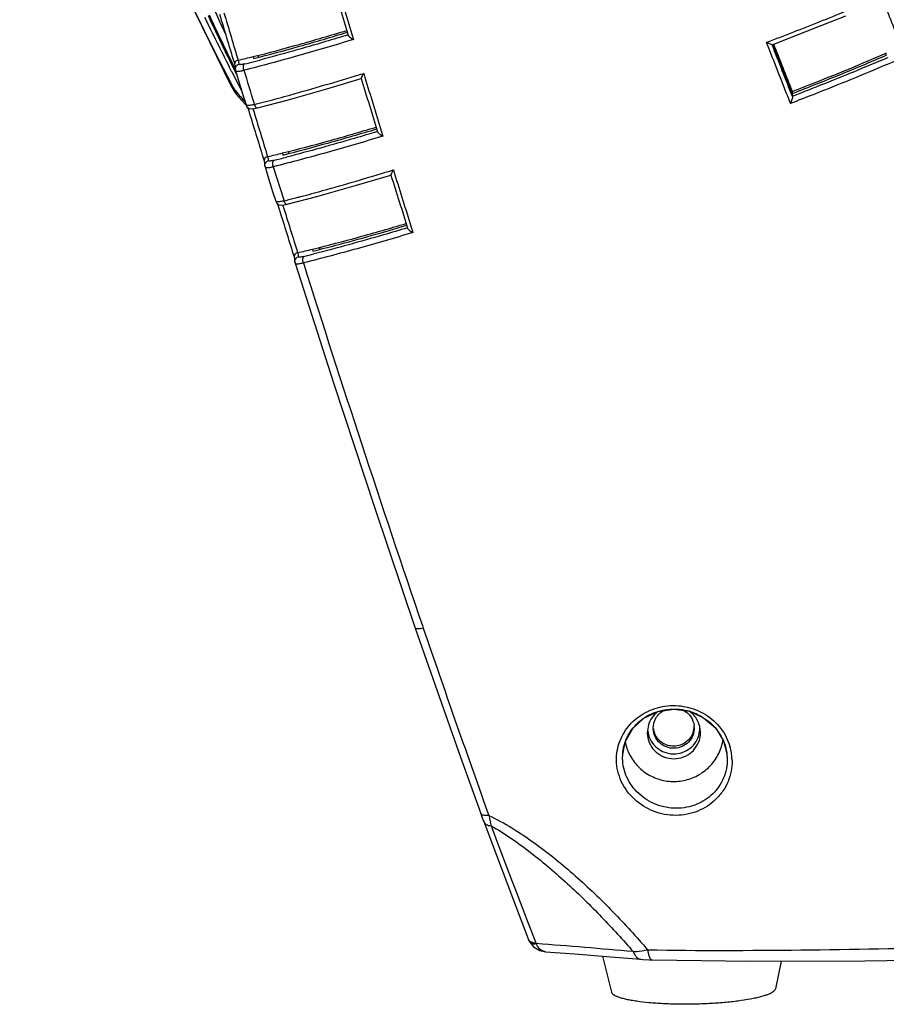
# Model space of a CAD drawing. Units: millimetres. Extents: x 43 to 2330, y 48 to 1634.
# Drawn here: x 1768 to 1853, y 687 to 783 of the extents above; entities that cross this region are included whole.
import ezdxf

# ---------------------------------------------------------------- set-up
doc = ezdxf.new("R2010")
doc.units = ezdxf.units.MM
doc.layers.add('SLD-0', color=7, linetype='Continuous')

msp = doc.modelspace()

# ---------------------------------------------------------------- linework, layer by layer
at = {"layer": 'SLD-0'}
for p, q in [((1782.129, 790.518), (1789.086, 776.229)), ((1845.134, 781.489), (1849.006, 783.04)), ((1800.867, 781.252), (1801.025, 780.725)), ((1841.837, 780.214), (1845.134, 781.489)), ((1841.289, 780.446), (1841.691, 780.599)), ((1841.835, 780.214), (1841.289, 780.446)), ((1841.443, 780.058), (1841.289, 780.446)), ((1841.837, 780.214), (1841.835, 780.214)), ((1791.252, 779.06), (1791.28, 778.865)), ((1852.887, 779.375), (1852.968, 779.41)), ((1852.959, 779.201), (1852.968, 779.41)), ((1788.946, 778.001), (1788.921, 778.05)), ((1789.194, 778.191), (1789.216, 778.148)), ((1789.216, 778.148), (1789.42, 777.737)), ((1789.302, 778.222), (1789.278, 778.271)), ((1789.399, 778.026), (1789.302, 778.222)), ((1789.357, 778.582), (1789.439, 778.31)), ((1789.442, 778.311), (1789.516, 777.782)), ((1789.792, 778.713), (1789.84, 778.367)), ((1789.84, 778.367), (1789.848, 778.315)), ((1789.151, 777.6), (1788.946, 778.001)), ((1789.188, 777.528), (1789.151, 777.6)), ((1789.201, 777.502), (1789.188, 777.528)), ((1789.502, 777.818), (1789.399, 778.026)), ((1789.42, 777.737), (1789.456, 777.664)), ((1789.456, 777.664), (1789.668, 777.239)), ((1789.538, 777.745), (1789.502, 777.818)), ((1789.516, 777.783), (1789.533, 777.702)), ((1789.533, 777.702), (1789.801, 776.817)), ((1801.662, 777.314), (1801.759, 777.344)), ((1801.759, 777.344), (1802.024, 777.425)), ((1802.024, 777.425), (1802.144, 777.031)), ((1789.086, 776.229), (1789.167, 776.08)), ((1789.086, 776.229), (1789.086, 776.229)), ((1789.275, 776.118), (1789.189, 776.282)), ((1789.801, 776.817), (1790.256, 775.32)), ((1798.441, 775.922), (1801.783, 776.92)), ((1789.167, 776.08), (1789.393, 775.706)), ((1789.393, 775.706), (1789.531, 775.498)), ((1789.53, 775.498), (1789.531, 775.498)), ((1789.547, 775.703), (1789.724, 775.481)), ((1789.637, 775.371), (1789.636, 775.36)), ((1789.637, 775.36), (1790.143, 774.79)), ((1789.662, 775.459), (1789.725, 775.481)), ((1790.256, 775.32), (1790.551, 774.352)), ((1794.56, 774.816), (1798.441, 775.922)), ((1843.815, 775.19), (1843.81, 775.659)), ((1843.812, 775.471), (1843.875, 775.496)), ((1843.907, 775.226), (1843.815, 775.19)), ((1843.82, 775.157), (1843.815, 775.19)), ((1843.969, 775.25), (1843.907, 775.226)), ((1844.634, 775.508), (1843.969, 775.25)), ((1790.143, 774.79), (1790.55, 774.354)), ((1790.551, 774.353), (1790.645, 774.174)), ((1791.302, 774.581), (1791.362, 774.386)), ((1791.362, 774.386), (1791.584, 774.443)), ((1791.688, 774.052), (1794.56, 774.816)), ((1790.645, 774.174), (1790.871, 774.01)), ((1790.711, 774.125), (1790.816, 773.785)), ((1790.871, 774.01), (1791.123, 773.964)), ((1791.123, 773.964), (1791.384, 773.987)), ((1791.235, 773.974), (1791.252, 773.918)), ((1791.384, 773.987), (1791.688, 774.052)), ((1803.733, 771.836), (1803.896, 771.308)), ((1794.122, 769.667), (1794.15, 769.471)), ((1792.229, 769.187), (1792.312, 768.918)), ((1792.315, 768.919), (1792.389, 768.39)), ((1792.665, 769.322), (1792.714, 768.975)), ((1792.714, 768.975), (1792.721, 768.924)), ((1792.389, 768.391), (1792.408, 768.307)), ((1792.408, 768.307), (1792.681, 767.423)), ((1793.207, 768.327), (1794.198, 765.196)), ((1801.332, 766.522), (1804.682, 767.516)), ((1804.562, 767.908), (1804.622, 767.926)), ((1804.622, 767.926), (1804.659, 767.937)), ((1804.659, 767.937), (1804.915, 768.015)), ((1804.915, 768.015), (1805.036, 767.627)), ((1792.681, 767.423), (1793.145, 765.929)), ((1793.145, 765.929), (1793.446, 764.962)), ((1797.45, 765.424), (1801.332, 766.522)), ((1793.446, 764.963), (1793.541, 764.787)), ((1793.541, 764.787), (1793.765, 764.624)), ((1793.613, 764.734), (1793.719, 764.396)), ((1793.765, 764.624), (1794.016, 764.578)), ((1794.198, 765.196), (1794.261, 764.998)), ((1794.25, 764.995), (1794.474, 765.052)), ((1794.277, 764.601), (1794.578, 764.665)), ((1794.578, 764.665), (1797.45, 765.424)), ((1794.016, 764.578), (1794.277, 764.601)), ((1794.136, 764.589), (1794.154, 764.531)), ((1806.657, 762.447), (1806.824, 761.917)), ((1795.157, 759.818), (1795.242, 759.552)), ((1795.595, 759.956), (1795.643, 759.609)), ((1797.049, 760.3), (1797.076, 760.103)), ((1797.761, 760.28), (1797.747, 760.32)), ((1795.245, 759.553), (1795.319, 759.024)), ((1795.319, 759.025), (1795.338, 758.937)), ((1795.338, 758.937), (1799.077, 747.273)), ((1795.643, 759.609), (1795.65, 759.558)), ((1799.077, 747.273), (1803.106, 735.045)), ((1803.106, 735.045), (1807.053, 723.383)), ((1807.053, 723.383), (1809.173, 717.259)), ((1807.749, 723.616), (1807.835, 723.365)), ((1809.173, 717.259), (1811.425, 710.882)), ((1829.341, 714.604), (1830.719, 715.255)), ((1830.719, 715.255), (1832.244, 715.484)), ((1832.244, 715.484), (1833.77, 715.271)), ((1833.77, 715.271), (1835.163, 714.641)), ((1828.243, 713.59), (1829.341, 714.604)), ((1829.783, 713.94), (1829.677, 713.359)), ((1835.163, 714.641), (1836.302, 713.65)), ((1827.525, 712.302), (1828.243, 713.59)), ((1830.249, 713.565), (1830.248, 713.594)), ((1834.246, 713.702), (1834.248, 713.673)), ((1836.302, 713.65), (1837.089, 712.38)), ((1827.268, 711.069), (1827.525, 712.302)), ((1837.089, 712.38), (1837.422, 711.167)), ((1827.259, 710.67), (1827.268, 711.069)), ((1827.268, 711.069), (1827.268, 711.069)), ((1837.422, 711.167), (1837.422, 711.166)), ((1837.422, 711.166), (1837.463, 710.619)), ((1811.425, 710.882), (1813.429, 705.319)), ((1813.429, 705.319), (1813.484, 705.169)), ((1813.484, 705.169), (1813.685, 704.624)), ((1814.071, 705.547), (1814.223, 705.12)), ((1813.685, 704.624), (1813.721, 704.528)), ((1813.721, 704.528), (1815.055, 700.987)), ((1815.055, 700.987), (1816.618, 696.864)), ((1816.618, 696.864), (1818.062, 693.085)), ((1818.061, 693.085), (1818.134, 692.918)), ((1818.134, 692.918), (1818.222, 692.76)), ((1818.222, 692.76), (1818.223, 692.759)), ((1818.223, 692.759), (1818.59, 692.323)), ((1818.586, 693.29), (1818.809, 692.712)), ((1818.847, 692.636), (1818.809, 692.712)), ((1818.59, 692.323), (1819.207, 691.956)), ((1819.207, 691.956), (1819.74, 691.842)), ((1819.737, 691.842), (1822.602, 691.626)), ((1822.602, 691.626), (1826.095, 691.352)), ((1825.292, 691.415), (1826.168, 687.911)), ((1826.095, 691.352), (1829.047, 691.111)), ((1829.047, 691.111), (1829.221, 691.098)), ((1829.221, 691.098), (1829.888, 691.062)), ((1829.888, 691.062), (1830.138, 691.055)), ((1830.137, 691.055), (1839.74, 690.918)), ((1830.137, 691.055), (1830.138, 691.055)), ((1839.74, 690.918), (1850.872, 690.953)), ((1842.721, 690.928), (1842.153, 688.219)), ((1850.872, 690.953), (1862.997, 691.128))]:
    msp.add_line(p, q, dxfattribs=at)
for centre, radius, start, end in [((3289.488, 1230.247), 1555.241, 196.583959, 196.78426), ((3288.593, 1229.072), 1553.664, 196.551841, 196.752306), ((437.311, 222.604), 1522.811, 21.473494, 21.660406), ((2029.506, 900.548), 269.975, 205.83247, 206.98366), ((1997.752, 881.409), 232.702, 204.99761, 206.3315), ((1998.867, 881.643), 233.694, 204.93328, 206.253), ((1991.3, 876.924), 224.186, 204.58118, 205.24082), ((3289.495, 1232.01), 1567.166, 196.641552, 196.817819), ((3152.612, 1186.196), 1422.449, 196.452531, 196.64658), ((310.55, 175.508), 1645.939, 21.341016, 21.549091), ((309.608, 176.117), 1647.014, 21.328373, 21.517357), ((360.663, 196.636), 1592.1, 21.319431, 21.504268), ((309.741, 176.505), 1646.923, 21.333905, 21.506489), ((1772.813, 853.435), 76.626, 282.80206, 283.9243), ((1760.241, 899.569), 124.922, 283.96389, 284.42863), ((1756.341, 914.771), 140.617, 284.42422, 284.65017), ((1784.701, 937.343), 172.523, 293.09688, 293.37809), ((2033.231, 902.444), 274.155, 207.11234, 207.5377), ((3295.13, 1231.846), 1571.811, 196.793071, 196.912826), ((3287.658, 1229.692), 1553.328, 196.946883, 197.147282), ((3286.993, 1228.588), 1551.992, 196.915032, 197.115565), ((1790.77, 776.344), 1.5, 214.32442, 215.73883), ((1790.77, 776.344), 1.501, 215.74041, 220.94358), ((1815.513, 797.824), 34.122, 220.90628, 221.95739), ((1813.806, 796.297), 31.832, 221.96605, 222.81064), ((1756.758, 910.122), 140.078, 284.3958, 284.83508), ((1707.921, 1127.488), 378.181, 291.02909, 291.15802), ((3287.113, 1231.285), 1564.676, 197.001281, 197.17742), ((3161.772, 1189.243), 1432.069, 196.859032, 197.051361), ((1773.656, 852.692), 85.51, 282.84414, 283.84753), ((1760.679, 900.524), 135.55, 283.90718, 284.45359), ((3285.884, 1229.142), 1551.471, 197.309972, 197.510459), ((3285.472, 1228.117), 1550.401, 197.278332, 197.47892), ((1757.969, 907.904), 147.442, 284.33464, 284.75245), ((1753.476, 925.026), 165.144, 284.74746, 284.8877), ((3284.654, 1230.521), 1562.102, 197.361309, 197.537312), ((3169.654, 1191.851), 1440.348, 197.25819, 197.448967), ((1774.65, 851.702), 94.106, 282.85941, 283.76909), ((1763.339, 893.038), 137.441, 283.82551, 284.24976), ((3296.722, 1232.253), 1573.452, 197.505663, 198.86032), ((3065.841, 1153.605), 1329.543, 198.880773, 199.694301), ((1832.247, 713.159), 2.589, 125.12392, 126.47934), ((1832.243, 713.59), 2.012, 114.29038, 119.39793), ((1832.265, 713.61), 1.99, 60.90713, 63.19277), ((1832.278, 713.848), 1.962, 340.89832, 358.497), ((1832.316, 713.635), 1.932, 1.98747, 7.2215), ((1832.2, 713.844), 1.96, 188.07079, 201.32381), ((1832.299, 713.639), 2.497, 342.9222, 1.57645), ((1832.146, 713.2), 4.725, 190.5546, 199.319), ((1832.378, 713.208), 4.726, 342.88763, 351.23228), ((1832.113, 713.19), 4.691, 199.33974, 202.97444), ((1832.405, 713.202), 4.699, 338.61296, 342.86724), ((1832.724, 710.383), 5.209, 9.38319, 16.19273), ((1832.757, 710.388), 5.176, 3.29188, 9.38674), ((1832.83, 710.392), 5.104, 0.79077, 3.28441), ((1986.253, 741.3), 175.793, 191.87681, 192.21147), ((3528.18, 1354.626), 1833.052, 200.785974, 201.148375), ((1739.968, -313.755), 1009.478, 84.980361, 85.518422)]:
    msp.add_arc(centre, radius, start, end, dxfattribs=at)
for centre, major_axis, start_param, end_param in [((315.543, 197.183), (1634.055, 247.72), 0.214937, 0.259981), ((3374.105, 1242.096), (1632.04, 247.414), 3.284357, 3.284483), ((3374.105, 1242.096), (1632.04, 247.414), 3.290681, 3.290807), ((3374.105, 1242.096), (1632.04, 247.414), 3.297032, 3.29713)]:
    msp.add_ellipse(centre, major_axis=major_axis, ratio=0.938798, start_param=start_param, end_param=end_param, dxfattribs=at)
for points, knots in [([(1789.189, 776.282), (1784.684, 784.908), (1776.692, 802.412), (1770.8, 820.74), (1768.49, 829.919)], [0, 0, 0, 0, 0.506953, 1, 1, 1, 1]), ([(1841.691, 780.599), (1843.406, 781.252), (1846.775, 782.561), (1850.12, 783.931), (1851.755, 784.633)], [0, 0, 0, 0, 0.507719, 1, 1, 1, 1]), ([(1791.252, 779.06), (1792.749, 779.43), (1795.796, 780.251), (1798.823, 781.136), (1800.368, 781.599)], [0, 0, 0, 0, 0.488888, 1, 1, 1, 1]), ([(1791.28, 778.865), (1792.782, 779.243), (1795.836, 780.072), (1798.872, 780.962), (1800.418, 781.427)], [0, 0, 0, 0, 0.489799, 1, 1, 1, 1]), ([(1800.498, 781.17), (1799.77, 780.951), (1796.916, 780.1), (1794.05, 779.287), (1791.905, 778.726)], [0, 0, 0, 0, 0.255481, 1, 1, 1, 1]), ([(1800.503, 781.142), (1800.51, 781.106), (1800.576, 781.032), (1800.693, 780.931), (1800.85, 780.825), (1800.965, 780.757), (1801.025, 780.725)], [0, 0, 0, 0, 0.164538, 0.409993, 0.696254, 1, 1, 1, 1]), ([(1801.025, 780.725), (1799.217, 780.176), (1795.672, 779.13), (1792.104, 778.16), (1790.35, 777.725)], [0, 0, 0, 0, 0.511166, 1, 1, 1, 1]), ([(1843.81, 775.659), (1844.588, 775.961), (1847.632, 777.155), (1850.658, 778.396), (1852.887, 779.375)], [0, 0, 0, 0, 0.255327, 1, 1, 1, 1]), ([(1843.875, 775.496), (1844.652, 775.797), (1847.698, 776.99), (1850.726, 778.228), (1852.959, 779.201)], [0, 0, 0, 0, 0.254987, 1, 1, 1, 1]), ([(1789.787, 778.712), (1789.678, 778.688), (1789.495, 778.587), (1789.431, 778.387), (1789.442, 778.311)], [0, 0, 0, 0, 0.593271, 1, 1, 1, 1]), ([(1790.386, 778.338), (1790.26, 778.307), (1790.089, 778.277), (1789.913, 778.267), (1789.85, 778.296), (1789.848, 778.315)], [0, 0, 0, 0, 0.701426, 0.900338, 1, 1, 1, 1]), ([(1790.35, 777.725), (1790.308, 777.843), (1790.271, 778.047), (1790.32, 778.287), (1790.389, 778.339)], [0, 0, 0, 0, 0.59106, 1, 1, 1, 1]), ([(1854.251, 778.818), (1853.462, 778.472), (1850.208, 777.078), (1846.92, 775.768), (1844.422, 774.801)], [0, 0, 0, 0, 0.243235, 1, 1, 1, 1]), ([(1852.379, 778.649), (1851.751, 778.381), (1849.182, 777.302), (1846.594, 776.27), (1844.634, 775.508)], [0, 0, 0, 0, 0.24533, 1, 1, 1, 1]), ([(1789.533, 777.702), (1789.543, 777.669), (1789.665, 777.628), (1789.76, 777.635), (1789.829, 777.64)], [0.0000308, 0.0000308, 0.0000308, 0.0000308, 0.3316822, 1, 1, 1, 1]), ([(1789.829, 777.64), (1789.866, 777.642), (1790.041, 777.66), (1790.214, 777.694), (1790.35, 777.725)], [0, 0, 0, 0, 0.210611, 1, 1, 1, 1]), ([(1792.624, 774.714), (1793.359, 774.909), (1796.384, 775.734), (1799.391, 776.623), (1801.662, 777.314)], [0, 0, 0, 0, 0.242768, 1, 1, 1, 1]), ([(1801.783, 776.921), (1801.778, 776.923), (1801.792, 776.948), (1801.799, 776.978), (1801.827, 777.033), (1801.869, 777.124), (1801.937, 777.257), (1801.993, 777.367), (1802.024, 777.425)], [0, 0, 0, 0, 0.02821, 0.101144, 0.207391, 0.337459, 0.648083, 1, 1, 1, 1]), ([(1789.086, 776.229), (1789.101, 776.2), (1789.16, 776.145), (1789.234, 776.125), (1789.275, 776.118)], [0, 0, 0, 0, 0.44493, 1, 1, 1, 1]), ([(1789.275, 776.118), (1789.294, 776.082), (1789.375, 775.938), (1789.471, 775.803), (1789.547, 775.703)], [0, 0, 0, 0, 0.241422, 1, 1, 1, 1]), ([(1789.531, 775.497), (1789.541, 775.483), (1789.559, 775.46), (1789.606, 775.426), (1789.641, 775.451), (1789.662, 775.459)], [0, 0, 0, 0, 0.327964, 0.570292, 1, 1, 1, 1]), ([(1789.725, 775.481), (1789.704, 775.459), (1789.674, 775.423), (1789.643, 775.386), (1789.637, 775.371)], [0, 0, 0, 0, 0.649478, 1, 1, 1, 1]), ([(1790.843, 774.297), (1790.775, 774.292), (1790.682, 774.283), (1790.561, 774.32), (1790.551, 774.352)], [0, 0, 0, 0, 0.673224, 1, 1, 1, 1]), ([(1791.362, 774.386), (1791.313, 774.375), (1791.141, 774.337), (1790.968, 774.307), (1790.843, 774.297)], [0, 0, 0, 0, 0.286668, 1, 1, 1, 1]), ([(1791.362, 774.386), (1791.38, 774.335), (1791.423, 774.242), (1791.512, 774.109), (1791.627, 774.037), (1791.688, 774.052)], [0, 0, 0, 0, 0.32927, 0.61501, 1, 1, 1, 1]), ([(1843.82, 775.157), (1843.828, 775.118), (1843.811, 775.018), (1843.755, 774.796), (1843.682, 774.617), (1843.628, 774.495)], [0, 0, 0, 0, 0.172229, 0.420602, 1, 1, 1, 1]), ([(1794.122, 769.667), (1795.619, 770.035), (1798.666, 770.849), (1801.695, 771.727), (1803.24, 772.186)], [0, 0, 0, 0, 0.488782, 1, 1, 1, 1]), ([(1794.15, 769.471), (1795.652, 769.847), (1798.707, 770.669), (1801.744, 771.553), (1803.291, 772.014)], [0, 0, 0, 0, 0.48966, 1, 1, 1, 1]), ([(1803.37, 771.757), (1802.618, 771.532), (1799.677, 770.662), (1796.722, 769.833), (1794.512, 769.263)], [0, 0, 0, 0, 0.255935, 1, 1, 1, 1]), ([(1803.375, 771.726), (1803.383, 771.689), (1803.449, 771.615), (1803.565, 771.513), (1803.722, 771.407), (1803.836, 771.34), (1803.896, 771.308)], [0, 0, 0, 0, 0.166671, 0.41209, 0.697371, 1, 1, 1, 1]), ([(1803.896, 771.308), (1802.087, 770.763), (1798.54, 769.724), (1794.971, 768.762), (1793.217, 768.329)], [0, 0, 0, 0, 0.511315, 1, 1, 1, 1]), ([(1792.66, 769.32), (1792.551, 769.296), (1792.368, 769.195), (1792.304, 768.995), (1792.315, 768.919)], [0, 0, 0, 0, 0.593816, 1, 1, 1, 1]), ([(1793.259, 768.947), (1793.132, 768.915), (1792.963, 768.885), (1792.784, 768.875), (1792.723, 768.906), (1792.721, 768.924)], [0, 0, 0, 0, 0.703214, 0.901374, 1, 1, 1, 1]), ([(1793.217, 768.329), (1793.175, 768.448), (1793.137, 768.653), (1793.188, 768.894), (1793.258, 768.946)], [0, 0, 0, 0, 0.590143, 1, 1, 1, 1]), ([(1792.408, 768.307), (1792.418, 768.274), (1792.537, 768.233), (1792.632, 768.24), (1792.701, 768.245)], [0, 0, 0, 0, 0.333004, 1, 1, 1, 1]), ([(1792.701, 768.245), (1792.737, 768.247), (1792.911, 768.264), (1793.083, 768.298), (1793.217, 768.329)], [0, 0, 0, 0, 0.210514, 1, 1, 1, 1]), ([(1795.905, 765.426), (1796.611, 765.613), (1799.507, 766.403), (1802.388, 767.25), (1804.562, 767.908)], [0, 0, 0, 0, 0.243257, 1, 1, 1, 1]), ([(1804.681, 767.516), (1804.676, 767.519), (1804.689, 767.543), (1804.697, 767.573), (1804.723, 767.628), (1804.764, 767.718), (1804.83, 767.849), (1804.885, 767.958), (1804.915, 768.015)], [0, 0, 0, 0, 0.02877, 0.10159, 0.207494, 0.337232, 0.647577, 1, 1, 1, 1]), ([(1793.736, 764.907), (1793.668, 764.902), (1793.576, 764.894), (1793.456, 764.931), (1793.446, 764.962)], [0, 0, 0, 0, 0.671877, 1, 1, 1, 1]), ([(1794.25, 764.995), (1794.201, 764.984), (1794.032, 764.947), (1793.86, 764.917), (1793.736, 764.907)], [0, 0, 0, 0, 0.286817, 1, 1, 1, 1]), ([(1794.25, 764.995), (1794.268, 764.945), (1794.312, 764.852), (1794.401, 764.72), (1794.516, 764.649), (1794.578, 764.665)], [0, 0, 0, 0, 0.328433, 0.613571, 1, 1, 1, 1]), ([(1797.049, 760.3), (1798.545, 760.666), (1801.594, 761.472), (1804.624, 762.343), (1806.17, 762.8)], [0, 0, 0, 0, 0.488678, 1, 1, 1, 1]), ([(1806.824, 761.917), (1805.014, 761.375), (1801.465, 760.343), (1797.894, 759.389), (1796.141, 758.959)], [0, 0, 0, 0, 0.511464, 1, 1, 1, 1]), ([(1797.076, 760.103), (1797.817, 760.287), (1800.879, 761.077), (1803.92, 761.946), (1806.22, 762.627)], [0, 0, 0, 0, 0.241249, 1, 1, 1, 1]), ([(1806.3, 762.37), (1805.523, 762.139), (1802.492, 761.249), (1799.447, 760.404), (1797.17, 759.826)], [0, 0, 0, 0, 0.256403, 1, 1, 1, 1]), ([(1806.305, 762.336), (1806.313, 762.299), (1806.378, 762.224), (1806.545, 762.078), (1806.708, 761.98), (1806.824, 761.917)], [0, 0, 0, 0, 0.168837, 0.414329, 1, 1, 1, 1]), ([(1795.588, 759.954), (1795.479, 759.929), (1795.297, 759.828), (1795.234, 759.629), (1795.245, 759.553)], [0, 0, 0, 0, 0.594081, 1, 1, 1, 1]), ([(1795.338, 758.937), (1795.349, 758.905), (1795.467, 758.863), (1795.561, 758.871), (1795.629, 758.875)], [0, 0, 0, 0, 0.334375, 1, 1, 1, 1]), ([(1795.629, 758.875), (1795.665, 758.877), (1795.837, 758.894), (1796.008, 758.928), (1796.141, 758.959)], [0, 0, 0, 0, 0.210412, 1, 1, 1, 1]), ([(1796.182, 759.579), (1796.057, 759.548), (1795.889, 759.519), (1795.713, 759.509), (1795.653, 759.54), (1795.65, 759.558)], [0, 0, 0, 0, 0.703156, 0.901121, 1, 1, 1, 1]), ([(1796.141, 758.959), (1796.098, 759.078), (1796.06, 759.284), (1796.112, 759.527), (1796.183, 759.579)], [0, 0, 0, 0, 0.589166, 1, 1, 1, 1]), ([(1807.835, 723.365), (1807.656, 723.327), (1807.415, 723.29), (1807.15, 723.304), (1807.064, 723.353), (1807.053, 723.383)], [0, 0, 0, 0, 0.679551, 0.88289, 1, 1, 1, 1]), ([(1826.67, 710.475), (1826.657, 711.102), (1826.873, 712.377), (1827.885, 714.041), (1829.452, 715.262), (1831.388, 715.885), (1833.456, 715.821), (1835.388, 715.058), (1836.92, 713.686), (1837.543, 712.468), (1837.727, 711.835)], [0, 0, 0, 0, 0.119121, 0.238897, 0.361743, 0.488383, 0.617569, 0.747087, 0.874898, 1, 1, 1, 1]), ([(1827.268, 711.069), (1827.305, 711.644), (1827.61, 712.797), (1828.69, 714.238), (1830.256, 715.217), (1832.112, 715.599), (1834.016, 715.319), (1835.704, 714.397), (1836.936, 712.957), (1837.342, 711.766), (1837.422, 711.167)], [0, 0, 0, 0, 0.118271, 0.237983, 0.361584, 0.48931, 0.619275, 0.748835, 0.87595, 1, 1, 1, 1]), ([(1830.708, 715.24), (1830.491, 715.08), (1830.105, 714.689), (1829.862, 714.197), (1829.783, 713.94)], [0, 0, 0, 0, 0.501256, 1, 1, 1, 1]), ([(1830.248, 713.594), (1830.242, 713.942), (1830.424, 714.657), (1830.951, 715.171), (1831.256, 715.343)], [0, 0, 0, 0, 0.498305, 1, 1, 1, 1]), ([(1833.233, 715.349), (1833.5, 715.2), (1833.971, 714.775), (1834.194, 714.18), (1834.233, 713.878)], [0, 0, 0, 0, 0.501356, 1, 1, 1, 1]), ([(1834.832, 713.537), (1834.784, 713.893), (1834.53, 714.595), (1834.005, 715.124), (1833.703, 715.323)], [0, 0, 0, 0, 0.49855, 1, 1, 1, 1]), ([(1829.676, 713.359), (1829.656, 713.052), (1829.732, 712.423), (1830.178, 711.588), (1830.895, 710.963), (1831.791, 710.632), (1832.748, 710.635), (1833.641, 710.973), (1834.356, 711.601), (1834.651, 712.164), (1834.742, 712.459)], [0, 0, 0, 0, 0.124053, 0.248353, 0.373342, 0.498927, 0.624816, 0.750485, 0.875574, 1, 1, 1, 1]), ([(1829.713, 713.37), (1829.744, 713.086), (1829.905, 712.523), (1830.42, 711.813), (1831.147, 711.315), (1832, 711.086), (1832.883, 711.153), (1833.692, 711.508), (1834.334, 712.109), (1834.601, 712.632), (1834.686, 712.906)], [0, 0, 0, 0, 0.123997, 0.248489, 0.373642, 0.499285, 0.625122, 0.750665, 0.875654, 1, 1, 1, 1]), ([(1834.248, 713.673), (1834.252, 713.418), (1834.159, 712.899), (1833.729, 712.238), (1833.078, 711.787), (1832.302, 711.614), (1831.518, 711.745), (1830.843, 712.16), (1830.379, 712.797), (1830.258, 713.31), (1830.249, 713.565)], [0, 0, 0, 0, 0.124131, 0.248763, 0.374144, 0.500024, 0.625894, 0.751251, 0.875854, 1, 1, 1, 1]), ([(1834.133, 713.206), (1834.067, 713.016), (1833.875, 712.655), (1833.436, 712.226), (1832.887, 711.947), (1832.279, 711.842), (1831.668, 711.922), (1831.109, 712.18), (1830.654, 712.591), (1830.448, 712.945), (1830.375, 713.132)], [0, 0, 0, 0, 0.124264, 0.249072, 0.374421, 0.50008, 0.625722, 0.751028, 0.875782, 1, 1, 1, 1]), ([(1827.794, 711.359), (1827.978, 710.924), (1828.483, 710.103), (1829.568, 709.15), (1830.889, 708.552), (1832.329, 708.361), (1833.764, 708.594), (1835.068, 709.23), (1836.126, 710.213), (1836.608, 711.048), (1836.78, 711.488)], [0, 0, 0, 0, 0.124202, 0.248973, 0.374266, 0.499891, 0.625538, 0.750888, 0.875735, 1, 1, 1, 1]), ([(1837.933, 710.463), (1837.942, 709.77), (1837.737, 708.71), (1837.067, 707.483), (1836.159, 706.402), (1834.624, 705.411), (1832.813, 705.065), (1831.348, 705.194), (1829.918, 705.595), (1828.322, 706.581), (1827.016, 708.357), (1826.684, 709.78), (1826.67, 710.475)], [0, 0, 0, 0, 0.12136, 0.182264, 0.243472, 0.36704, 0.493679, 0.558312, 0.623333, 0.752407, 0.878357, 1, 1, 1, 1]), ([(1837.463, 710.619), (1837.473, 709.993), (1837.23, 708.723), (1836.131, 707.125), (1834.474, 706.065), (1832.834, 705.758), (1831.506, 705.882), (1830.208, 706.25), (1828.761, 707.148), (1827.578, 708.757), (1827.274, 710.043), (1827.259, 710.67)], [0, 0, 0, 0, 0.12112, 0.242267, 0.365625, 0.492394, 0.55724, 0.622551, 0.752252, 0.878537, 1, 1, 1, 1]), ([(1814.223, 705.12), (1814.125, 705.109), (1813.943, 705.1), (1813.668, 705.122), (1813.466, 705.22), (1813.429, 705.319)], [0, 0, 0, 0, 0.345982, 0.629181, 1, 1, 1, 1]), ([(1813.721, 704.528), (1813.765, 704.41), (1813.988, 704.19), (1814.277, 704.13), (1814.437, 704.116)], [0, 0, 0, 0, 0.438876, 1, 1, 1, 1]), ([(1814.223, 705.12), (1814.994, 704.758), (1816.495, 703.927), (1819.345, 702.018), (1822.67, 699.314), (1826.341, 695.787), (1828.611, 693.293), (1829.699, 692.024)], [0, 0, 0, 0, 0.125183, 0.251705, 0.504332, 0.754101, 1, 1, 1, 1]), ([(1814.437, 704.116), (1815.117, 703.734), (1816.442, 702.897), (1818.964, 701.048), (1821.923, 698.515), (1825.228, 695.27), (1827.296, 693.001), (1828.295, 691.851)], [0, 0, 0, 0, 0.125991, 0.252561, 0.504675, 0.754025, 1, 1, 1, 1]), ([(1818.062, 693.085), (1818.09, 693.012), (1818.201, 692.87), (1818.361, 692.796), (1818.449, 692.768)], [0, 0, 0, 0, 0.458593, 1, 1, 1, 1]), ([(1818.223, 692.759), (1818.237, 692.737), (1818.319, 692.644), (1818.45, 692.617), (1818.545, 692.611)], [0, 0, 0, 0, 0.214631, 1, 1, 1, 1]), ([(1818.449, 692.768), (1818.476, 692.76), (1818.594, 692.728), (1818.716, 692.715), (1818.809, 692.712)], [0, 0, 0, 0, 0.23306, 1, 1, 1, 1]), ([(1829.699, 692.024), (1834.675, 691.949), (1844.71, 691.975), (1859.808, 692.274), (1874.995, 692.671), (1885.127, 692.912), (1890.193, 693.012)], [0, 0, 0, 0, 0.246721, 0.4975, 0.748752, 1, 1, 1, 1]), ([(1818.545, 692.611), (1818.568, 692.61), (1818.669, 692.608), (1818.77, 692.621), (1818.847, 692.636)], [0, 0, 0, 0, 0.226973, 1, 1, 1, 1]), ([(1819.537, 691.883), (1819.387, 691.935), (1819.092, 692.151), (1818.918, 692.461), (1818.847, 692.636)], [0, 0, 0, 0, 0.457085, 1, 1, 1, 1]), ([(1828.295, 691.851), (1828.404, 691.859), (1828.874, 691.902), (1829.342, 691.966), (1829.699, 692.024)], [0, 0, 0, 0, 0.232719, 1, 1, 1, 1]), ([(1828.295, 691.851), (1828.334, 691.748), (1828.423, 691.559), (1828.6, 691.324), (1828.81, 691.165), (1828.97, 691.118), (1829.047, 691.111)], [0, 0, 0, 0, 0.298517, 0.56114, 0.790528, 1, 1, 1, 1]), ([(1829.699, 692.023), (1829.718, 691.889), (1829.764, 691.644), (1829.863, 691.315), (1830.015, 691.058), (1830.137, 691.055)], [0, 0, 0, 0, 0.369704, 0.664832, 1, 1, 1, 1]), ([(1842.153, 688.218), (1842.142, 688.17), (1842.103, 688.097), (1842.027, 688.013), (1841.915, 687.919), (1841.727, 687.805), (1841.448, 687.678), (1841.103, 687.555), (1840.695, 687.437), (1840.228, 687.324), (1839.5, 687.178), (1838.476, 687.021), (1837.137, 686.877), (1835.689, 686.776), (1834.186, 686.722), (1832.682, 686.718), (1831.232, 686.763), (1829.888, 686.855), (1828.859, 686.973), (1828.127, 687.092), (1827.655, 687.186), (1827.243, 687.289), (1826.893, 687.399), (1826.609, 687.514), (1826.417, 687.621), (1826.302, 687.711), (1826.222, 687.792), (1826.181, 687.863), (1826.168, 687.911)], [0, 0, 0, 0, 0.008985, 0.014401, 0.020585, 0.035505, 0.054037, 0.076218, 0.101966, 0.13112, 0.163467, 0.236661, 0.319101, 0.407923, 0.500001, 0.59208, 0.680901, 0.763341, 0.836535, 0.868881, 0.898035, 0.923783, 0.945964, 0.964495, 0.979415, 0.985599, 0.991015, 1, 1, 1, 1])]:
    msp.add_open_spline(points, degree=3, knots=knots, dxfattribs=at)
for points in [[(1789.523, 777.957), (1789.541, 778.038), (1789.582, 778.116), (1789.638, 778.178)], [(1789.638, 778.178), (1789.694, 778.24), (1789.768, 778.289), (1789.848, 778.316)], [(1789.516, 777.783), (1789.508, 777.841), (1789.511, 777.9), (1789.523, 777.957)], [(1792.389, 768.392), (1792.381, 768.448), (1792.384, 768.507), (1792.396, 768.563)], [(1792.396, 768.563), (1792.414, 768.644), (1792.455, 768.723), (1792.511, 768.785)], [(1792.511, 768.785), (1792.567, 768.847), (1792.641, 768.897), (1792.721, 768.924)], [(1795.319, 759.025), (1795.311, 759.081), (1795.313, 759.139), (1795.325, 759.195)], [(1795.325, 759.195), (1795.343, 759.276), (1795.384, 759.356), (1795.44, 759.418)], [(1795.44, 759.418), (1795.496, 759.481), (1795.571, 759.53), (1795.65, 759.558)], [(1834.742, 712.459), (1834.849, 712.804), (1834.88, 713.18), (1834.832, 713.537)], [(1819.737, 691.842), (1819.669, 691.847), (1819.601, 691.861), (1819.537, 691.883)]]:
    msp.add_open_spline(points, degree=3, dxfattribs=at)

doc.saveas('drawing.dxf')
